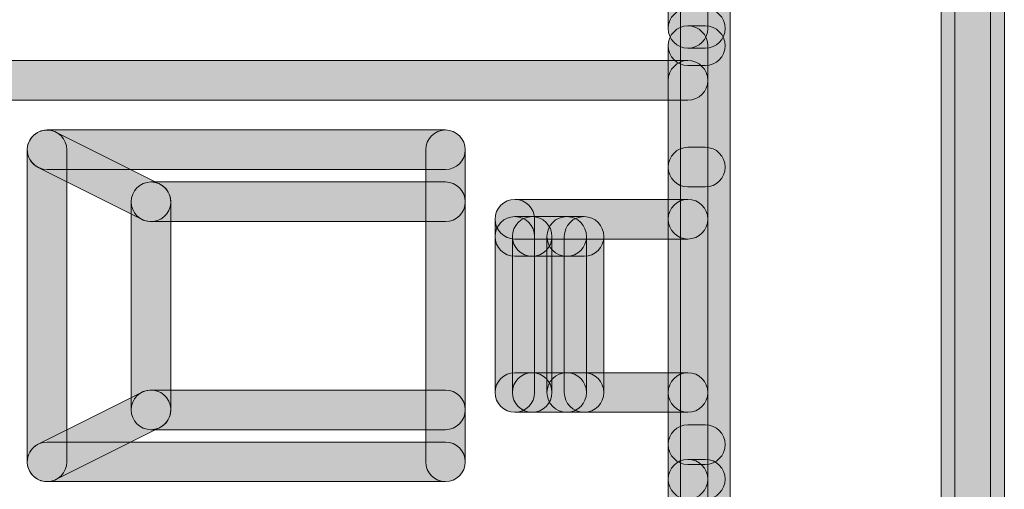
# Model space of a CAD drawing. Units: inches. Extents: x 1.8 to 7.82, y -5.38 to -1.4.
# Drawn here: x 2.68 to 2.84, y -3 to -2.92 of the extents above; entities that cross this region are included whole.
import ezdxf

# ---------------------------------------------------------------- set-up
doc = ezdxf.new("R2010")
doc.units = ezdxf.units.IN
doc.header["$MEASUREMENT"] = 0
doc.layers.add('Layer 1', color=7, linetype='Continuous')

# ---------------------------------------------------------------- blocks, each defined once
blk = doc.blocks.new('block 1414')
at = {"layer": 'Layer 1', "true_color": 0xffffff}
h = blk.add_hatch(color=7, dxfattribs=at)
h.dxf.hatch_style = 2
edge = h.paths.add_edge_path()
edge.add_spline(control_points=[(2.79612, -4.60584), (2.79612, -4.60584), (2.79612, -2.39937), (2.79612, -2.39937), (2.79612, -2.39707), (2.79426, -2.39521), (2.79196, -2.39521), (2.78966, -2.39521), (2.78779, -2.39707), (2.78779, -2.39937), (2.78779, -2.39937), (2.78779, -4.60584), (2.78779, -4.60584), (2.78779, -4.60814), (2.78966, -4.61001), (2.79196, -4.61001), (2.79426, -4.61001), (2.79612, -4.60814), (2.79612, -4.60584)], knot_values=[0, 0, 0, 0, 0.013889, 0.013889, 0.013889, 0.027778, 0.027778, 0.027778, 0.041667, 0.041667, 0.041667, 0.055556, 0.055556, 0.055556, 0.069444, 0.069444, 0.069444, 0.083333, 0.083333, 0.083333, 0.083333], degree=3, periodic=0)
edge.add_line((2.79612, -4.60584), (2.79612, -4.60584))
h = blk.add_hatch(color=7, dxfattribs=at)
h.dxf.hatch_style = 2
edge = h.paths.add_edge_path()
edge.add_spline(control_points=[(2.84002, -4.60914), (2.84002, -4.60914), (2.84002, -2.39881), (2.84002, -2.39881), (2.84002, -2.39651), (2.83815, -2.39464), (2.83585, -2.39464), (2.83355, -2.39464), (2.83168, -2.39651), (2.83168, -2.39881), (2.83168, -2.39881), (2.83168, -4.60914), (2.83168, -4.60914), (2.83168, -4.61144), (2.83355, -4.6133), (2.83585, -4.6133), (2.83815, -4.6133), (2.84002, -4.61144), (2.84002, -4.60914)], knot_values=[0, 0, 0, 0, 0.013889, 0.013889, 0.013889, 0.027778, 0.027778, 0.027778, 0.041667, 0.041667, 0.041667, 0.055556, 0.055556, 0.055556, 0.069444, 0.069444, 0.069444, 0.083333, 0.083333, 0.083333, 0.083333], degree=3, periodic=0)
edge.add_line((2.84002, -4.60914), (2.84002, -4.60914))
h = blk.add_hatch(color=7, dxfattribs=at)
h.dxf.hatch_style = 2
edge = h.paths.add_edge_path()
edge.add_spline(control_points=[(2.834, -2.39881), (2.834, -2.39881), (2.834, -4.60914), (2.834, -4.60914), (2.834, -4.61144), (2.83587, -4.6133), (2.83817, -4.6133), (2.84047, -4.6133), (2.84234, -4.61144), (2.84234, -4.60914), (2.84234, -4.60914), (2.84234, -2.39881), (2.84234, -2.39881), (2.84234, -2.39651), (2.84047, -2.39464), (2.83817, -2.39464), (2.83587, -2.39464), (2.834, -2.39651), (2.834, -2.39881)], knot_values=[0, 0, 0, 0, 0.013889, 0.013889, 0.013889, 0.027778, 0.027778, 0.027778, 0.041667, 0.041667, 0.041667, 0.055556, 0.055556, 0.055556, 0.069444, 0.069444, 0.069444, 0.083333, 0.083333, 0.083333, 0.083333], degree=3, periodic=0)
edge.add_line((2.834, -2.39881), (2.834, -2.39881))
h = blk.add_hatch(color=7, dxfattribs=at)
h.dxf.hatch_style = 2
edge = h.paths.add_edge_path()
edge.add_spline(control_points=[(2.79238, -2.92181), (2.79238, -2.92181), (2.79238, -2.84884), (2.79238, -2.84884), (2.79238, -2.847), (2.79088, -2.84551), (2.78904, -2.84551), (2.7872, -2.84551), (2.78571, -2.847), (2.78571, -2.84884), (2.78571, -2.84884), (2.78571, -2.92181), (2.78571, -2.92181), (2.78571, -2.92365), (2.7872, -2.92514), (2.78904, -2.92514), (2.79088, -2.92514), (2.79238, -2.92365), (2.79238, -2.92181)], knot_values=[0, 0, 0, 0, 0.013889, 0.013889, 0.013889, 0.027778, 0.027778, 0.027778, 0.041667, 0.041667, 0.041667, 0.055556, 0.055556, 0.055556, 0.069444, 0.069444, 0.069444, 0.083333, 0.083333, 0.083333, 0.083333], degree=3, periodic=0)
edge.add_line((2.79238, -2.92181), (2.79238, -2.92181))
h = blk.add_hatch(color=7, dxfattribs=at)
h.dxf.hatch_style = 2
edge = h.paths.add_edge_path()
edge.add_spline(control_points=[(2.78904, -2.92514), (2.78904, -2.92514), (2.79196, -2.92514), (2.79196, -2.92514), (2.7938, -2.92514), (2.79529, -2.92365), (2.79529, -2.92181), (2.79529, -2.91997), (2.7938, -2.91847), (2.79196, -2.91847), (2.79196, -2.91847), (2.78904, -2.91847), (2.78904, -2.91847), (2.7872, -2.91847), (2.78571, -2.91997), (2.78571, -2.92181), (2.78571, -2.92365), (2.7872, -2.92514), (2.78904, -2.92514)], knot_values=[0, 0, 0, 0, 0.013889, 0.013889, 0.013889, 0.027778, 0.027778, 0.027778, 0.041667, 0.041667, 0.041667, 0.055556, 0.055556, 0.055556, 0.069444, 0.069444, 0.069444, 0.083333, 0.083333, 0.083333, 0.083333], degree=3, periodic=0)
edge.add_line((2.78904, -2.92514), (2.78904, -2.92514))
h = blk.add_hatch(color=7, dxfattribs=at)
h.dxf.hatch_style = 2
edge = h.paths.add_edge_path()
edge.add_spline(control_points=[(2.79238, -2.99769), (2.79238, -2.99769), (2.79238, -2.92472), (2.79238, -2.92472), (2.79238, -2.92288), (2.79088, -2.92139), (2.78904, -2.92139), (2.7872, -2.92139), (2.78571, -2.92288), (2.78571, -2.92472), (2.78571, -2.92472), (2.78571, -2.99769), (2.78571, -2.99769), (2.78571, -2.99954), (2.7872, -3.00103), (2.78904, -3.00103), (2.79088, -3.00103), (2.79238, -2.99954), (2.79238, -2.99769)], knot_values=[0, 0, 0, 0, 0.013889, 0.013889, 0.013889, 0.027778, 0.027778, 0.027778, 0.041667, 0.041667, 0.041667, 0.055556, 0.055556, 0.055556, 0.069444, 0.069444, 0.069444, 0.083333, 0.083333, 0.083333, 0.083333], degree=3, periodic=0)
edge.add_line((2.79238, -2.99769), (2.79238, -2.99769))
h = blk.add_hatch(color=7, dxfattribs=at)
h.dxf.hatch_style = 2
edge = h.paths.add_edge_path()
edge.add_spline(control_points=[(2.78904, -2.92806), (2.78904, -2.92806), (2.79196, -2.92806), (2.79196, -2.92806), (2.7938, -2.92806), (2.79529, -2.92656), (2.79529, -2.92472), (2.79529, -2.92288), (2.7938, -2.92139), (2.79196, -2.92139), (2.79196, -2.92139), (2.78904, -2.92139), (2.78904, -2.92139), (2.7872, -2.92139), (2.78571, -2.92288), (2.78571, -2.92472), (2.78571, -2.92656), (2.7872, -2.92806), (2.78904, -2.92806)], knot_values=[0, 0, 0, 0, 0.013889, 0.013889, 0.013889, 0.027778, 0.027778, 0.027778, 0.041667, 0.041667, 0.041667, 0.055556, 0.055556, 0.055556, 0.069444, 0.069444, 0.069444, 0.083333, 0.083333, 0.083333, 0.083333], degree=3, periodic=0)
edge.add_line((2.78904, -2.92806), (2.78904, -2.92806))
h = blk.add_hatch(color=7, dxfattribs=at)
h.dxf.hatch_style = 2
edge = h.paths.add_edge_path()
edge.add_spline(control_points=[(2.67231, -2.9339), (2.67231, -2.9339), (2.78904, -2.9339), (2.78904, -2.9339), (2.79088, -2.9339), (2.79238, -2.9324), (2.79238, -2.93056), (2.79238, -2.92872), (2.79088, -2.92723), (2.78904, -2.92723), (2.78904, -2.92723), (2.67231, -2.92723), (2.67231, -2.92723), (2.67047, -2.92723), (2.66898, -2.92872), (2.66898, -2.93056), (2.66898, -2.9324), (2.67047, -2.9339), (2.67231, -2.9339)], knot_values=[0, 0, 0, 0, 0.013889, 0.013889, 0.013889, 0.027778, 0.027778, 0.027778, 0.041667, 0.041667, 0.041667, 0.055556, 0.055556, 0.055556, 0.069444, 0.069444, 0.069444, 0.083333, 0.083333, 0.083333, 0.083333], degree=3, periodic=0)
edge.add_line((2.67231, -2.9339), (2.67231, -2.9339))
h = blk.add_hatch(color=7, dxfattribs=at)
h.dxf.hatch_style = 2
edge = h.paths.add_edge_path()
edge.add_spline(control_points=[(2.79238, -2.95393), (2.79238, -2.95393), (2.79238, -2.93056), (2.79238, -2.93056), (2.79238, -2.92872), (2.79088, -2.92723), (2.78904, -2.92723), (2.7872, -2.92723), (2.78571, -2.92872), (2.78571, -2.93056), (2.78571, -2.93056), (2.78571, -2.95393), (2.78571, -2.95393), (2.78571, -2.95577), (2.7872, -2.95726), (2.78904, -2.95726), (2.79088, -2.95726), (2.79238, -2.95577), (2.79238, -2.95393)], knot_values=[0, 0, 0, 0, 0.013889, 0.013889, 0.013889, 0.027778, 0.027778, 0.027778, 0.041667, 0.041667, 0.041667, 0.055556, 0.055556, 0.055556, 0.069444, 0.069444, 0.069444, 0.083333, 0.083333, 0.083333, 0.083333], degree=3, periodic=0)
edge.add_line((2.79238, -2.95393), (2.79238, -2.95393))
h = blk.add_hatch(color=7, dxfattribs=at)
h.dxf.hatch_style = 2
edge = h.paths.add_edge_path()
edge.add_spline(control_points=[(2.67957, -2.94522), (2.67957, -2.94522), (2.69708, -2.95398), (2.69708, -2.95398), (2.69872, -2.9548), (2.70073, -2.95413), (2.70155, -2.95249), (2.70237, -2.95084), (2.7017, -2.94884), (2.70006, -2.94801), (2.70006, -2.94801), (2.68255, -2.93926), (2.68255, -2.93926), (2.6809, -2.93844), (2.6789, -2.9391), (2.67808, -2.94075), (2.67725, -2.9424), (2.67792, -2.9444), (2.67957, -2.94522)], knot_values=[0, 0, 0, 0, 0.013889, 0.013889, 0.013889, 0.027778, 0.027778, 0.027778, 0.041667, 0.041667, 0.041667, 0.055556, 0.055556, 0.055556, 0.069444, 0.069444, 0.069444, 0.083333, 0.083333, 0.083333, 0.083333], degree=3, periodic=0)
edge.add_line((2.67957, -2.94522), (2.67957, -2.94522))
h = blk.add_hatch(color=7, dxfattribs=at)
h.dxf.hatch_style = 2
edge = h.paths.add_edge_path()
edge.add_spline(control_points=[(2.68106, -2.94557), (2.68106, -2.94557), (2.74818, -2.94557), (2.74818, -2.94557), (2.75002, -2.94557), (2.75152, -2.94408), (2.75152, -2.94224), (2.75152, -2.9404), (2.75002, -2.93891), (2.74818, -2.93891), (2.74818, -2.93891), (2.68106, -2.93891), (2.68106, -2.93891), (2.67922, -2.93891), (2.67772, -2.9404), (2.67772, -2.94224), (2.67772, -2.94408), (2.67922, -2.94557), (2.68106, -2.94557)], knot_values=[0, 0, 0, 0, 0.013889, 0.013889, 0.013889, 0.027778, 0.027778, 0.027778, 0.041667, 0.041667, 0.041667, 0.055556, 0.055556, 0.055556, 0.069444, 0.069444, 0.069444, 0.083333, 0.083333, 0.083333, 0.083333], degree=3, periodic=0)
edge.add_line((2.68106, -2.94557), (2.68106, -2.94557))
h = blk.add_hatch(color=7, dxfattribs=at)
h.dxf.hatch_style = 2
edge = h.paths.add_edge_path()
edge.add_spline(control_points=[(2.68439, -2.99477), (2.68439, -2.99477), (2.68439, -2.94224), (2.68439, -2.94224), (2.68439, -2.9404), (2.6829, -2.93891), (2.68106, -2.93891), (2.67922, -2.93891), (2.67772, -2.9404), (2.67772, -2.94224), (2.67772, -2.94224), (2.67772, -2.99477), (2.67772, -2.99477), (2.67772, -2.99661), (2.67922, -2.9981), (2.68106, -2.9981), (2.6829, -2.9981), (2.68439, -2.99661), (2.68439, -2.99477)], knot_values=[0, 0, 0, 0, 0.013889, 0.013889, 0.013889, 0.027778, 0.027778, 0.027778, 0.041667, 0.041667, 0.041667, 0.055556, 0.055556, 0.055556, 0.069444, 0.069444, 0.069444, 0.083333, 0.083333, 0.083333, 0.083333], degree=3, periodic=0)
edge.add_line((2.68439, -2.99477), (2.68439, -2.99477))
h = blk.add_hatch(color=7, dxfattribs=at)
h.dxf.hatch_style = 2
edge = h.paths.add_edge_path()
edge.add_spline(control_points=[(2.74485, -2.94224), (2.74485, -2.94224), (2.74485, -2.99477), (2.74485, -2.99477), (2.74485, -2.99661), (2.74634, -2.9981), (2.74818, -2.9981), (2.75002, -2.9981), (2.75152, -2.99661), (2.75152, -2.99477), (2.75152, -2.99477), (2.75152, -2.94224), (2.75152, -2.94224), (2.75152, -2.9404), (2.75002, -2.93891), (2.74818, -2.93891), (2.74634, -2.93891), (2.74485, -2.9404), (2.74485, -2.94224)], knot_values=[0, 0, 0, 0, 0.013889, 0.013889, 0.013889, 0.027778, 0.027778, 0.027778, 0.041667, 0.041667, 0.041667, 0.055556, 0.055556, 0.055556, 0.069444, 0.069444, 0.069444, 0.083333, 0.083333, 0.083333, 0.083333], degree=3, periodic=0)
edge.add_line((2.74485, -2.94224), (2.74485, -2.94224))
h = blk.add_hatch(color=7, dxfattribs=at)
h.dxf.hatch_style = 2
edge = h.paths.add_edge_path()
edge.add_spline(control_points=[(2.78904, -2.94849), (2.78904, -2.94849), (2.79196, -2.94849), (2.79196, -2.94849), (2.7938, -2.94849), (2.79529, -2.947), (2.79529, -2.94516), (2.79529, -2.94332), (2.7938, -2.94182), (2.79196, -2.94182), (2.79196, -2.94182), (2.78904, -2.94182), (2.78904, -2.94182), (2.7872, -2.94182), (2.78571, -2.94332), (2.78571, -2.94516), (2.78571, -2.947), (2.7872, -2.94849), (2.78904, -2.94849)], knot_values=[0, 0, 0, 0, 0.013889, 0.013889, 0.013889, 0.027778, 0.027778, 0.027778, 0.041667, 0.041667, 0.041667, 0.055556, 0.055556, 0.055556, 0.069444, 0.069444, 0.069444, 0.083333, 0.083333, 0.083333, 0.083333], degree=3, periodic=0)
edge.add_line((2.78904, -2.94849), (2.78904, -2.94849))
h = blk.add_hatch(color=7, dxfattribs=at)
h.dxf.hatch_style = 2
edge = h.paths.add_edge_path()
edge.add_spline(control_points=[(2.69857, -2.95433), (2.69857, -2.95433), (2.74818, -2.95433), (2.74818, -2.95433), (2.75002, -2.95433), (2.75152, -2.95284), (2.75152, -2.951), (2.75152, -2.94915), (2.75002, -2.94766), (2.74818, -2.94766), (2.74818, -2.94766), (2.69857, -2.94766), (2.69857, -2.94766), (2.69673, -2.94766), (2.69523, -2.94915), (2.69523, -2.951), (2.69523, -2.95284), (2.69673, -2.95433), (2.69857, -2.95433)], knot_values=[0, 0, 0, 0, 0.013889, 0.013889, 0.013889, 0.027778, 0.027778, 0.027778, 0.041667, 0.041667, 0.041667, 0.055556, 0.055556, 0.055556, 0.069444, 0.069444, 0.069444, 0.083333, 0.083333, 0.083333, 0.083333], degree=3, periodic=0)
edge.add_line((2.69857, -2.95433), (2.69857, -2.95433))
h = blk.add_hatch(color=7, dxfattribs=at)
h.dxf.hatch_style = 2
edge = h.paths.add_edge_path()
edge.add_spline(control_points=[(2.7019, -2.98602), (2.7019, -2.98602), (2.7019, -2.951), (2.7019, -2.951), (2.7019, -2.94915), (2.70041, -2.94766), (2.69857, -2.94766), (2.69673, -2.94766), (2.69523, -2.94915), (2.69523, -2.951), (2.69523, -2.951), (2.69523, -2.98602), (2.69523, -2.98602), (2.69523, -2.98786), (2.69673, -2.98935), (2.69857, -2.98935), (2.70041, -2.98935), (2.7019, -2.98786), (2.7019, -2.98602)], knot_values=[0, 0, 0, 0, 0.013889, 0.013889, 0.013889, 0.027778, 0.027778, 0.027778, 0.041667, 0.041667, 0.041667, 0.055556, 0.055556, 0.055556, 0.069444, 0.069444, 0.069444, 0.083333, 0.083333, 0.083333, 0.083333], degree=3, periodic=0)
edge.add_line((2.7019, -2.98602), (2.7019, -2.98602))
h = blk.add_hatch(color=7, dxfattribs=at)
h.dxf.hatch_style = 2
edge = h.paths.add_edge_path()
edge.add_spline(control_points=[(2.78904, -2.95059), (2.78904, -2.95059), (2.75987, -2.95059), (2.75987, -2.95059), (2.75803, -2.95059), (2.75653, -2.95208), (2.75653, -2.95393), (2.75653, -2.95577), (2.75803, -2.95726), (2.75987, -2.95726), (2.75987, -2.95726), (2.78904, -2.95726), (2.78904, -2.95726), (2.79088, -2.95726), (2.79238, -2.95577), (2.79238, -2.95393), (2.79238, -2.95208), (2.79088, -2.95059), (2.78904, -2.95059)], knot_values=[0, 0, 0, 0, 0.013889, 0.013889, 0.013889, 0.027778, 0.027778, 0.027778, 0.041667, 0.041667, 0.041667, 0.055556, 0.055556, 0.055556, 0.069444, 0.069444, 0.069444, 0.083333, 0.083333, 0.083333, 0.083333], degree=3, periodic=0)
edge.add_line((2.78904, -2.95059), (2.78904, -2.95059))
h = blk.add_hatch(color=7, dxfattribs=at)
h.dxf.hatch_style = 2
edge = h.paths.add_edge_path()
edge.add_spline(control_points=[(2.7632, -2.9831), (2.7632, -2.9831), (2.7632, -2.95393), (2.7632, -2.95393), (2.7632, -2.95208), (2.76171, -2.95059), (2.75987, -2.95059), (2.75803, -2.95059), (2.75653, -2.95208), (2.75653, -2.95393), (2.75653, -2.95393), (2.75653, -2.9831), (2.75653, -2.9831), (2.75653, -2.98494), (2.75803, -2.98643), (2.75987, -2.98643), (2.76171, -2.98643), (2.7632, -2.98494), (2.7632, -2.9831)], knot_values=[0, 0, 0, 0, 0.013889, 0.013889, 0.013889, 0.027778, 0.027778, 0.027778, 0.041667, 0.041667, 0.041667, 0.055556, 0.055556, 0.055556, 0.069444, 0.069444, 0.069444, 0.083333, 0.083333, 0.083333, 0.083333], degree=3, periodic=0)
edge.add_line((2.7632, -2.9831), (2.7632, -2.9831))
h = blk.add_hatch(color=7, dxfattribs=at)
h.dxf.hatch_style = 2
edge = h.paths.add_edge_path()
edge.add_spline(control_points=[(2.79238, -2.9831), (2.79238, -2.9831), (2.79238, -2.95393), (2.79238, -2.95393), (2.79238, -2.95208), (2.79088, -2.95059), (2.78904, -2.95059), (2.7872, -2.95059), (2.78571, -2.95208), (2.78571, -2.95393), (2.78571, -2.95393), (2.78571, -2.9831), (2.78571, -2.9831), (2.78571, -2.98494), (2.7872, -2.98643), (2.78904, -2.98643), (2.79088, -2.98643), (2.79238, -2.98494), (2.79238, -2.9831)], knot_values=[0, 0, 0, 0, 0.013889, 0.013889, 0.013889, 0.027778, 0.027778, 0.027778, 0.041667, 0.041667, 0.041667, 0.055556, 0.055556, 0.055556, 0.069444, 0.069444, 0.069444, 0.083333, 0.083333, 0.083333, 0.083333], degree=3, periodic=0)
edge.add_line((2.79238, -2.9831), (2.79238, -2.9831))
h = blk.add_hatch(color=7, dxfattribs=at)
h.dxf.hatch_style = 2
edge = h.paths.add_edge_path()
edge.add_spline(control_points=[(2.7632, -2.9831), (2.7632, -2.9831), (2.7632, -2.95683), (2.7632, -2.95683), (2.7632, -2.95499), (2.76171, -2.95349), (2.75987, -2.95349), (2.75803, -2.95349), (2.75653, -2.95499), (2.75653, -2.95683), (2.75653, -2.95683), (2.75653, -2.9831), (2.75653, -2.9831), (2.75653, -2.98494), (2.75803, -2.98643), (2.75987, -2.98643), (2.76171, -2.98643), (2.7632, -2.98494), (2.7632, -2.9831)], knot_values=[0, 0, 0, 0, 0.013889, 0.013889, 0.013889, 0.027778, 0.027778, 0.027778, 0.041667, 0.041667, 0.041667, 0.055556, 0.055556, 0.055556, 0.069444, 0.069444, 0.069444, 0.083333, 0.083333, 0.083333, 0.083333], degree=3, periodic=0)
edge.add_line((2.7632, -2.9831), (2.7632, -2.9831))
h = blk.add_hatch(color=7, dxfattribs=at)
h.dxf.hatch_style = 2
edge = h.paths.add_edge_path()
edge.add_spline(control_points=[(2.76279, -2.95349), (2.76279, -2.95349), (2.75987, -2.95349), (2.75987, -2.95349), (2.75803, -2.95349), (2.75653, -2.95499), (2.75653, -2.95683), (2.75653, -2.95867), (2.75803, -2.96016), (2.75987, -2.96016), (2.75987, -2.96016), (2.76279, -2.96016), (2.76279, -2.96016), (2.76463, -2.96016), (2.76612, -2.95867), (2.76612, -2.95683), (2.76612, -2.95499), (2.76463, -2.95349), (2.76279, -2.95349)], knot_values=[0, 0, 0, 0, 0.013889, 0.013889, 0.013889, 0.027778, 0.027778, 0.027778, 0.041667, 0.041667, 0.041667, 0.055556, 0.055556, 0.055556, 0.069444, 0.069444, 0.069444, 0.083333, 0.083333, 0.083333, 0.083333], degree=3, periodic=0)
edge.add_line((2.76279, -2.95349), (2.76279, -2.95349))
h = blk.add_hatch(color=7, dxfattribs=at)
h.dxf.hatch_style = 2
edge = h.paths.add_edge_path()
edge.add_spline(control_points=[(2.76612, -2.9831), (2.76612, -2.9831), (2.76612, -2.95683), (2.76612, -2.95683), (2.76612, -2.95499), (2.76463, -2.95349), (2.76279, -2.95349), (2.76095, -2.95349), (2.75946, -2.95499), (2.75946, -2.95683), (2.75946, -2.95683), (2.75946, -2.9831), (2.75946, -2.9831), (2.75946, -2.98494), (2.76095, -2.98643), (2.76279, -2.98643), (2.76463, -2.98643), (2.76612, -2.98494), (2.76612, -2.9831)], knot_values=[0, 0, 0, 0, 0.013889, 0.013889, 0.013889, 0.027778, 0.027778, 0.027778, 0.041667, 0.041667, 0.041667, 0.055556, 0.055556, 0.055556, 0.069444, 0.069444, 0.069444, 0.083333, 0.083333, 0.083333, 0.083333], degree=3, periodic=0)
edge.add_line((2.76612, -2.9831), (2.76612, -2.9831))
h = blk.add_hatch(color=7, dxfattribs=at)
h.dxf.hatch_style = 2
edge = h.paths.add_edge_path()
edge.add_spline(control_points=[(2.76861, -2.95349), (2.76861, -2.95349), (2.76279, -2.95349), (2.76279, -2.95349), (2.76095, -2.95349), (2.75946, -2.95499), (2.75946, -2.95683), (2.75946, -2.95867), (2.76095, -2.96016), (2.76279, -2.96016), (2.76279, -2.96016), (2.76861, -2.96016), (2.76861, -2.96016), (2.77045, -2.96016), (2.77194, -2.95867), (2.77194, -2.95683), (2.77194, -2.95499), (2.77045, -2.95349), (2.76861, -2.95349)], knot_values=[0, 0, 0, 0, 0.013889, 0.013889, 0.013889, 0.027778, 0.027778, 0.027778, 0.041667, 0.041667, 0.041667, 0.055556, 0.055556, 0.055556, 0.069444, 0.069444, 0.069444, 0.083333, 0.083333, 0.083333, 0.083333], degree=3, periodic=0)
edge.add_line((2.76861, -2.95349), (2.76861, -2.95349))
h = blk.add_hatch(color=7, dxfattribs=at)
h.dxf.hatch_style = 2
edge = h.paths.add_edge_path()
edge.add_spline(control_points=[(2.77194, -2.9831), (2.77194, -2.9831), (2.77194, -2.95683), (2.77194, -2.95683), (2.77194, -2.95499), (2.77045, -2.95349), (2.76861, -2.95349), (2.76677, -2.95349), (2.76528, -2.95499), (2.76528, -2.95683), (2.76528, -2.95683), (2.76528, -2.9831), (2.76528, -2.9831), (2.76528, -2.98494), (2.76677, -2.98643), (2.76861, -2.98643), (2.77045, -2.98643), (2.77194, -2.98494), (2.77194, -2.9831)], knot_values=[0, 0, 0, 0, 0.013889, 0.013889, 0.013889, 0.027778, 0.027778, 0.027778, 0.041667, 0.041667, 0.041667, 0.055556, 0.055556, 0.055556, 0.069444, 0.069444, 0.069444, 0.083333, 0.083333, 0.083333, 0.083333], degree=3, periodic=0)
edge.add_line((2.77194, -2.9831), (2.77194, -2.9831))
h = blk.add_hatch(color=7, dxfattribs=at)
h.dxf.hatch_style = 2
edge = h.paths.add_edge_path()
edge.add_spline(control_points=[(2.77153, -2.95349), (2.77153, -2.95349), (2.76861, -2.95349), (2.76861, -2.95349), (2.76677, -2.95349), (2.76528, -2.95499), (2.76528, -2.95683), (2.76528, -2.95867), (2.76677, -2.96016), (2.76861, -2.96016), (2.76861, -2.96016), (2.77153, -2.96016), (2.77153, -2.96016), (2.77337, -2.96016), (2.77487, -2.95867), (2.77487, -2.95683), (2.77487, -2.95499), (2.77337, -2.95349), (2.77153, -2.95349)], knot_values=[0, 0, 0, 0, 0.013889, 0.013889, 0.013889, 0.027778, 0.027778, 0.027778, 0.041667, 0.041667, 0.041667, 0.055556, 0.055556, 0.055556, 0.069444, 0.069444, 0.069444, 0.083333, 0.083333, 0.083333, 0.083333], degree=3, periodic=0)
edge.add_line((2.77153, -2.95349), (2.77153, -2.95349))
h = blk.add_hatch(color=7, dxfattribs=at)
h.dxf.hatch_style = 2
edge = h.paths.add_edge_path()
edge.add_spline(control_points=[(2.77487, -2.9831), (2.77487, -2.9831), (2.77487, -2.95683), (2.77487, -2.95683), (2.77487, -2.95499), (2.77337, -2.95349), (2.77153, -2.95349), (2.76969, -2.95349), (2.7682, -2.95499), (2.7682, -2.95683), (2.7682, -2.95683), (2.7682, -2.9831), (2.7682, -2.9831), (2.7682, -2.98494), (2.76969, -2.98643), (2.77153, -2.98643), (2.77337, -2.98643), (2.77487, -2.98494), (2.77487, -2.9831)], knot_values=[0, 0, 0, 0, 0.013889, 0.013889, 0.013889, 0.027778, 0.027778, 0.027778, 0.041667, 0.041667, 0.041667, 0.055556, 0.055556, 0.055556, 0.069444, 0.069444, 0.069444, 0.083333, 0.083333, 0.083333, 0.083333], degree=3, periodic=0)
edge.add_line((2.77487, -2.9831), (2.77487, -2.9831))
h = blk.add_hatch(color=7, dxfattribs=at)
h.dxf.hatch_style = 2
edge = h.paths.add_edge_path()
edge.add_spline(control_points=[(2.78904, -2.97977), (2.78904, -2.97977), (2.75987, -2.97977), (2.75987, -2.97977), (2.75803, -2.97977), (2.75653, -2.98126), (2.75653, -2.9831), (2.75653, -2.98494), (2.75803, -2.98643), (2.75987, -2.98643), (2.75987, -2.98643), (2.78904, -2.98643), (2.78904, -2.98643), (2.79088, -2.98643), (2.79238, -2.98494), (2.79238, -2.9831), (2.79238, -2.98126), (2.79088, -2.97977), (2.78904, -2.97977)], knot_values=[0, 0, 0, 0, 0.013889, 0.013889, 0.013889, 0.027778, 0.027778, 0.027778, 0.041667, 0.041667, 0.041667, 0.055556, 0.055556, 0.055556, 0.069444, 0.069444, 0.069444, 0.083333, 0.083333, 0.083333, 0.083333], degree=3, periodic=0)
edge.add_line((2.78904, -2.97977), (2.78904, -2.97977))
h = blk.add_hatch(color=7, dxfattribs=at)
h.dxf.hatch_style = 2
edge = h.paths.add_edge_path()
edge.add_spline(control_points=[(2.76279, -2.97977), (2.76279, -2.97977), (2.75987, -2.97977), (2.75987, -2.97977), (2.75803, -2.97977), (2.75653, -2.98126), (2.75653, -2.9831), (2.75653, -2.98494), (2.75803, -2.98643), (2.75987, -2.98643), (2.75987, -2.98643), (2.76279, -2.98643), (2.76279, -2.98643), (2.76463, -2.98643), (2.76612, -2.98494), (2.76612, -2.9831), (2.76612, -2.98126), (2.76463, -2.97977), (2.76279, -2.97977)], knot_values=[0, 0, 0, 0, 0.013889, 0.013889, 0.013889, 0.027778, 0.027778, 0.027778, 0.041667, 0.041667, 0.041667, 0.055556, 0.055556, 0.055556, 0.069444, 0.069444, 0.069444, 0.083333, 0.083333, 0.083333, 0.083333], degree=3, periodic=0)
edge.add_line((2.76279, -2.97977), (2.76279, -2.97977))
h = blk.add_hatch(color=7, dxfattribs=at)
h.dxf.hatch_style = 2
edge = h.paths.add_edge_path()
edge.add_spline(control_points=[(2.76861, -2.97977), (2.76861, -2.97977), (2.76279, -2.97977), (2.76279, -2.97977), (2.76095, -2.97977), (2.75946, -2.98126), (2.75946, -2.9831), (2.75946, -2.98494), (2.76095, -2.98643), (2.76279, -2.98643), (2.76279, -2.98643), (2.76861, -2.98643), (2.76861, -2.98643), (2.77045, -2.98643), (2.77194, -2.98494), (2.77194, -2.9831), (2.77194, -2.98126), (2.77045, -2.97977), (2.76861, -2.97977)], knot_values=[0, 0, 0, 0, 0.013889, 0.013889, 0.013889, 0.027778, 0.027778, 0.027778, 0.041667, 0.041667, 0.041667, 0.055556, 0.055556, 0.055556, 0.069444, 0.069444, 0.069444, 0.083333, 0.083333, 0.083333, 0.083333], degree=3, periodic=0)
edge.add_line((2.76861, -2.97977), (2.76861, -2.97977))
h = blk.add_hatch(color=7, dxfattribs=at)
h.dxf.hatch_style = 2
edge = h.paths.add_edge_path()
edge.add_spline(control_points=[(2.77153, -2.97977), (2.77153, -2.97977), (2.76861, -2.97977), (2.76861, -2.97977), (2.76677, -2.97977), (2.76528, -2.98126), (2.76528, -2.9831), (2.76528, -2.98494), (2.76677, -2.98643), (2.76861, -2.98643), (2.76861, -2.98643), (2.77153, -2.98643), (2.77153, -2.98643), (2.77337, -2.98643), (2.77487, -2.98494), (2.77487, -2.9831), (2.77487, -2.98126), (2.77337, -2.97977), (2.77153, -2.97977)], knot_values=[0, 0, 0, 0, 0.013889, 0.013889, 0.013889, 0.027778, 0.027778, 0.027778, 0.041667, 0.041667, 0.041667, 0.055556, 0.055556, 0.055556, 0.069444, 0.069444, 0.069444, 0.083333, 0.083333, 0.083333, 0.083333], degree=3, periodic=0)
edge.add_line((2.77153, -2.97977), (2.77153, -2.97977))
h = blk.add_hatch(color=7, dxfattribs=at)
h.dxf.hatch_style = 2
edge = h.paths.add_edge_path()
edge.add_spline(control_points=[(2.79238, -3.01812), (2.79238, -3.01812), (2.79238, -2.9831), (2.79238, -2.9831), (2.79238, -2.98126), (2.79088, -2.97977), (2.78904, -2.97977), (2.7872, -2.97977), (2.78571, -2.98126), (2.78571, -2.9831), (2.78571, -2.9831), (2.78571, -3.01812), (2.78571, -3.01812), (2.78571, -3.01996), (2.7872, -3.02145), (2.78904, -3.02145), (2.79088, -3.02145), (2.79238, -3.01996), (2.79238, -3.01812)], knot_values=[0, 0, 0, 0, 0.013889, 0.013889, 0.013889, 0.027778, 0.027778, 0.027778, 0.041667, 0.041667, 0.041667, 0.055556, 0.055556, 0.055556, 0.069444, 0.069444, 0.069444, 0.083333, 0.083333, 0.083333, 0.083333], degree=3, periodic=0)
edge.add_line((2.79238, -3.01812), (2.79238, -3.01812))
h = blk.add_hatch(color=7, dxfattribs=at)
h.dxf.hatch_style = 2
edge = h.paths.add_edge_path()
edge.add_spline(control_points=[(2.69708, -2.98303), (2.69708, -2.98303), (2.67957, -2.99179), (2.67957, -2.99179), (2.67792, -2.99261), (2.67725, -2.99462), (2.67808, -2.99626), (2.6789, -2.99791), (2.6809, -2.99858), (2.68255, -2.99775), (2.68255, -2.99775), (2.70006, -2.989), (2.70006, -2.989), (2.7017, -2.98817), (2.70237, -2.98617), (2.70155, -2.98453), (2.70073, -2.98288), (2.69872, -2.98221), (2.69708, -2.98303)], knot_values=[0, 0, 0, 0, 0.013889, 0.013889, 0.013889, 0.027778, 0.027778, 0.027778, 0.041667, 0.041667, 0.041667, 0.055556, 0.055556, 0.055556, 0.069444, 0.069444, 0.069444, 0.083333, 0.083333, 0.083333, 0.083333], degree=3, periodic=0)
edge.add_line((2.69708, -2.98303), (2.69708, -2.98303))
h = blk.add_hatch(color=7, dxfattribs=at)
h.dxf.hatch_style = 2
edge = h.paths.add_edge_path()
edge.add_spline(control_points=[(2.74818, -2.98268), (2.74818, -2.98268), (2.69857, -2.98268), (2.69857, -2.98268), (2.69673, -2.98268), (2.69523, -2.98418), (2.69523, -2.98602), (2.69523, -2.98786), (2.69673, -2.98935), (2.69857, -2.98935), (2.69857, -2.98935), (2.74818, -2.98935), (2.74818, -2.98935), (2.75002, -2.98935), (2.75152, -2.98786), (2.75152, -2.98602), (2.75152, -2.98418), (2.75002, -2.98268), (2.74818, -2.98268)], knot_values=[0, 0, 0, 0, 0.013889, 0.013889, 0.013889, 0.027778, 0.027778, 0.027778, 0.041667, 0.041667, 0.041667, 0.055556, 0.055556, 0.055556, 0.069444, 0.069444, 0.069444, 0.083333, 0.083333, 0.083333, 0.083333], degree=3, periodic=0)
edge.add_line((2.74818, -2.98268), (2.74818, -2.98268))
h = blk.add_hatch(color=7, dxfattribs=at)
h.dxf.hatch_style = 2
edge = h.paths.add_edge_path()
edge.add_spline(control_points=[(2.78904, -2.9952), (2.78904, -2.9952), (2.79196, -2.9952), (2.79196, -2.9952), (2.7938, -2.9952), (2.79529, -2.99371), (2.79529, -2.99187), (2.79529, -2.99003), (2.7938, -2.98854), (2.79196, -2.98854), (2.79196, -2.98854), (2.78904, -2.98854), (2.78904, -2.98854), (2.7872, -2.98854), (2.78571, -2.99003), (2.78571, -2.99187), (2.78571, -2.99371), (2.7872, -2.9952), (2.78904, -2.9952)], knot_values=[0, 0, 0, 0, 0.013889, 0.013889, 0.013889, 0.027778, 0.027778, 0.027778, 0.041667, 0.041667, 0.041667, 0.055556, 0.055556, 0.055556, 0.069444, 0.069444, 0.069444, 0.083333, 0.083333, 0.083333, 0.083333], degree=3, periodic=0)
edge.add_line((2.78904, -2.9952), (2.78904, -2.9952))
h = blk.add_hatch(color=7, dxfattribs=at)
h.dxf.hatch_style = 2
edge = h.paths.add_edge_path()
edge.add_spline(control_points=[(2.74818, -2.99144), (2.74818, -2.99144), (2.68106, -2.99144), (2.68106, -2.99144), (2.67922, -2.99144), (2.67772, -2.99293), (2.67772, -2.99477), (2.67772, -2.99661), (2.67922, -2.9981), (2.68106, -2.9981), (2.68106, -2.9981), (2.74818, -2.9981), (2.74818, -2.9981), (2.75002, -2.9981), (2.75152, -2.99661), (2.75152, -2.99477), (2.75152, -2.99293), (2.75002, -2.99144), (2.74818, -2.99144)], knot_values=[0, 0, 0, 0, 0.013889, 0.013889, 0.013889, 0.027778, 0.027778, 0.027778, 0.041667, 0.041667, 0.041667, 0.055556, 0.055556, 0.055556, 0.069444, 0.069444, 0.069444, 0.083333, 0.083333, 0.083333, 0.083333], degree=3, periodic=0)
edge.add_line((2.74818, -2.99144), (2.74818, -2.99144))
h = blk.add_hatch(color=7, dxfattribs=at)
h.dxf.hatch_style = 2
edge = h.paths.add_edge_path()
edge.add_spline(control_points=[(2.79238, -3.00353), (2.79238, -3.00353), (2.79238, -2.99769), (2.79238, -2.99769), (2.79238, -2.99585), (2.79088, -2.99436), (2.78904, -2.99436), (2.7872, -2.99436), (2.78571, -2.99585), (2.78571, -2.99769), (2.78571, -2.99769), (2.78571, -3.00353), (2.78571, -3.00353), (2.78571, -3.00537), (2.7872, -3.00686), (2.78904, -3.00686), (2.79088, -3.00686), (2.79238, -3.00537), (2.79238, -3.00353)], knot_values=[0, 0, 0, 0, 0.013889, 0.013889, 0.013889, 0.027778, 0.027778, 0.027778, 0.041667, 0.041667, 0.041667, 0.055556, 0.055556, 0.055556, 0.069444, 0.069444, 0.069444, 0.083333, 0.083333, 0.083333, 0.083333], degree=3, periodic=0)
edge.add_line((2.79238, -3.00353), (2.79238, -3.00353))
h = blk.add_hatch(color=7, dxfattribs=at)
h.dxf.hatch_style = 2
edge = h.paths.add_edge_path()
edge.add_spline(control_points=[(2.78904, -3.00103), (2.78904, -3.00103), (2.79196, -3.00103), (2.79196, -3.00103), (2.7938, -3.00103), (2.79529, -2.99954), (2.79529, -2.99769), (2.79529, -2.99585), (2.7938, -2.99436), (2.79196, -2.99436), (2.79196, -2.99436), (2.78904, -2.99436), (2.78904, -2.99436), (2.7872, -2.99436), (2.78571, -2.99585), (2.78571, -2.99769), (2.78571, -2.99954), (2.7872, -3.00103), (2.78904, -3.00103)], knot_values=[0, 0, 0, 0, 0.013889, 0.013889, 0.013889, 0.027778, 0.027778, 0.027778, 0.041667, 0.041667, 0.041667, 0.055556, 0.055556, 0.055556, 0.069444, 0.069444, 0.069444, 0.083333, 0.083333, 0.083333, 0.083333], degree=3, periodic=0)
edge.add_line((2.78904, -3.00103), (2.78904, -3.00103))
at = {"layer": 'Layer 1', "lineweight": 0}
for points in [[(2.79612, -4.60584), (2.79612, -4.60584), (2.79612, -2.39937), (2.79612, -2.39937), (2.79612, -2.39707), (2.79426, -2.39521), (2.79196, -2.39521), (2.78966, -2.39521), (2.78779, -2.39707), (2.78779, -2.39937), (2.78779, -2.39937), (2.78779, -4.60584), (2.78779, -4.60584), (2.78779, -4.60814), (2.78966, -4.61001), (2.79196, -4.61001), (2.79426, -4.61001), (2.79612, -4.60814), (2.79612, -4.60584)], [(2.84002, -4.60914), (2.84002, -4.60914), (2.84002, -2.39881), (2.84002, -2.39881), (2.84002, -2.39651), (2.83815, -2.39464), (2.83585, -2.39464), (2.83355, -2.39464), (2.83168, -2.39651), (2.83168, -2.39881), (2.83168, -2.39881), (2.83168, -4.60914), (2.83168, -4.60914), (2.83168, -4.61144), (2.83355, -4.6133), (2.83585, -4.6133), (2.83815, -4.6133), (2.84002, -4.61144), (2.84002, -4.60914)], [(2.834, -2.39881), (2.834, -2.39881), (2.834, -4.60914), (2.834, -4.60914), (2.834, -4.61144), (2.83587, -4.6133), (2.83817, -4.6133), (2.84047, -4.6133), (2.84234, -4.61144), (2.84234, -4.60914), (2.84234, -4.60914), (2.84234, -2.39881), (2.84234, -2.39881), (2.84234, -2.39651), (2.84047, -2.39464), (2.83817, -2.39464), (2.83587, -2.39464), (2.834, -2.39651), (2.834, -2.39881)], [(2.79238, -2.92181), (2.79238, -2.92181), (2.79238, -2.84884), (2.79238, -2.84884), (2.79238, -2.847), (2.79088, -2.84551), (2.78904, -2.84551), (2.7872, -2.84551), (2.78571, -2.847), (2.78571, -2.84884), (2.78571, -2.84884), (2.78571, -2.92181), (2.78571, -2.92181), (2.78571, -2.92365), (2.7872, -2.92514), (2.78904, -2.92514), (2.79088, -2.92514), (2.79238, -2.92365), (2.79238, -2.92181)], [(2.78904, -2.92514), (2.78904, -2.92514), (2.79196, -2.92514), (2.79196, -2.92514), (2.7938, -2.92514), (2.79529, -2.92365), (2.79529, -2.92181), (2.79529, -2.91997), (2.7938, -2.91847), (2.79196, -2.91847), (2.79196, -2.91847), (2.78904, -2.91847), (2.78904, -2.91847), (2.7872, -2.91847), (2.78571, -2.91997), (2.78571, -2.92181), (2.78571, -2.92365), (2.7872, -2.92514), (2.78904, -2.92514)], [(2.79238, -2.99769), (2.79238, -2.99769), (2.79238, -2.92472), (2.79238, -2.92472), (2.79238, -2.92288), (2.79088, -2.92139), (2.78904, -2.92139), (2.7872, -2.92139), (2.78571, -2.92288), (2.78571, -2.92472), (2.78571, -2.92472), (2.78571, -2.99769), (2.78571, -2.99769), (2.78571, -2.99954), (2.7872, -3.00103), (2.78904, -3.00103), (2.79088, -3.00103), (2.79238, -2.99954), (2.79238, -2.99769)], [(2.78904, -2.92806), (2.78904, -2.92806), (2.79196, -2.92806), (2.79196, -2.92806), (2.7938, -2.92806), (2.79529, -2.92656), (2.79529, -2.92472), (2.79529, -2.92288), (2.7938, -2.92139), (2.79196, -2.92139), (2.79196, -2.92139), (2.78904, -2.92139), (2.78904, -2.92139), (2.7872, -2.92139), (2.78571, -2.92288), (2.78571, -2.92472), (2.78571, -2.92656), (2.7872, -2.92806), (2.78904, -2.92806)], [(2.67231, -2.9339), (2.67231, -2.9339), (2.78904, -2.9339), (2.78904, -2.9339), (2.79088, -2.9339), (2.79238, -2.9324), (2.79238, -2.93056), (2.79238, -2.92872), (2.79088, -2.92723), (2.78904, -2.92723), (2.78904, -2.92723), (2.67231, -2.92723), (2.67231, -2.92723), (2.67047, -2.92723), (2.66898, -2.92872), (2.66898, -2.93056), (2.66898, -2.9324), (2.67047, -2.9339), (2.67231, -2.9339)], [(2.79238, -2.95393), (2.79238, -2.95393), (2.79238, -2.93056), (2.79238, -2.93056), (2.79238, -2.92872), (2.79088, -2.92723), (2.78904, -2.92723), (2.7872, -2.92723), (2.78571, -2.92872), (2.78571, -2.93056), (2.78571, -2.93056), (2.78571, -2.95393), (2.78571, -2.95393), (2.78571, -2.95577), (2.7872, -2.95726), (2.78904, -2.95726), (2.79088, -2.95726), (2.79238, -2.95577), (2.79238, -2.95393)], [(2.67957, -2.94522), (2.67957, -2.94522), (2.69708, -2.95398), (2.69708, -2.95398), (2.69872, -2.9548), (2.70073, -2.95413), (2.70155, -2.95249), (2.70237, -2.95084), (2.7017, -2.94884), (2.70006, -2.94801), (2.70006, -2.94801), (2.68255, -2.93926), (2.68255, -2.93926), (2.6809, -2.93844), (2.6789, -2.9391), (2.67808, -2.94075), (2.67725, -2.9424), (2.67792, -2.9444), (2.67957, -2.94522)], [(2.68106, -2.94557), (2.68106, -2.94557), (2.74818, -2.94557), (2.74818, -2.94557), (2.75002, -2.94557), (2.75152, -2.94408), (2.75152, -2.94224), (2.75152, -2.9404), (2.75002, -2.93891), (2.74818, -2.93891), (2.74818, -2.93891), (2.68106, -2.93891), (2.68106, -2.93891), (2.67922, -2.93891), (2.67772, -2.9404), (2.67772, -2.94224), (2.67772, -2.94408), (2.67922, -2.94557), (2.68106, -2.94557)], [(2.68439, -2.99477), (2.68439, -2.99477), (2.68439, -2.94224), (2.68439, -2.94224), (2.68439, -2.9404), (2.6829, -2.93891), (2.68106, -2.93891), (2.67922, -2.93891), (2.67772, -2.9404), (2.67772, -2.94224), (2.67772, -2.94224), (2.67772, -2.99477), (2.67772, -2.99477), (2.67772, -2.99661), (2.67922, -2.9981), (2.68106, -2.9981), (2.6829, -2.9981), (2.68439, -2.99661), (2.68439, -2.99477)], [(2.74485, -2.94224), (2.74485, -2.94224), (2.74485, -2.99477), (2.74485, -2.99477), (2.74485, -2.99661), (2.74634, -2.9981), (2.74818, -2.9981), (2.75002, -2.9981), (2.75152, -2.99661), (2.75152, -2.99477), (2.75152, -2.99477), (2.75152, -2.94224), (2.75152, -2.94224), (2.75152, -2.9404), (2.75002, -2.93891), (2.74818, -2.93891), (2.74634, -2.93891), (2.74485, -2.9404), (2.74485, -2.94224)], [(2.78904, -2.94849), (2.78904, -2.94849), (2.79196, -2.94849), (2.79196, -2.94849), (2.7938, -2.94849), (2.79529, -2.947), (2.79529, -2.94516), (2.79529, -2.94332), (2.7938, -2.94182), (2.79196, -2.94182), (2.79196, -2.94182), (2.78904, -2.94182), (2.78904, -2.94182), (2.7872, -2.94182), (2.78571, -2.94332), (2.78571, -2.94516), (2.78571, -2.947), (2.7872, -2.94849), (2.78904, -2.94849)], [(2.69857, -2.95433), (2.69857, -2.95433), (2.74818, -2.95433), (2.74818, -2.95433), (2.75002, -2.95433), (2.75152, -2.95284), (2.75152, -2.951), (2.75152, -2.94915), (2.75002, -2.94766), (2.74818, -2.94766), (2.74818, -2.94766), (2.69857, -2.94766), (2.69857, -2.94766), (2.69673, -2.94766), (2.69523, -2.94915), (2.69523, -2.951), (2.69523, -2.95284), (2.69673, -2.95433), (2.69857, -2.95433)], [(2.7019, -2.98602), (2.7019, -2.98602), (2.7019, -2.951), (2.7019, -2.951), (2.7019, -2.94915), (2.70041, -2.94766), (2.69857, -2.94766), (2.69673, -2.94766), (2.69523, -2.94915), (2.69523, -2.951), (2.69523, -2.951), (2.69523, -2.98602), (2.69523, -2.98602), (2.69523, -2.98786), (2.69673, -2.98935), (2.69857, -2.98935), (2.70041, -2.98935), (2.7019, -2.98786), (2.7019, -2.98602)], [(2.78904, -2.95059), (2.78904, -2.95059), (2.75987, -2.95059), (2.75987, -2.95059), (2.75803, -2.95059), (2.75653, -2.95208), (2.75653, -2.95393), (2.75653, -2.95577), (2.75803, -2.95726), (2.75987, -2.95726), (2.75987, -2.95726), (2.78904, -2.95726), (2.78904, -2.95726), (2.79088, -2.95726), (2.79238, -2.95577), (2.79238, -2.95393), (2.79238, -2.95208), (2.79088, -2.95059), (2.78904, -2.95059)], [(2.7632, -2.9831), (2.7632, -2.9831), (2.7632, -2.95393), (2.7632, -2.95393), (2.7632, -2.95208), (2.76171, -2.95059), (2.75987, -2.95059), (2.75803, -2.95059), (2.75653, -2.95208), (2.75653, -2.95393), (2.75653, -2.95393), (2.75653, -2.9831), (2.75653, -2.9831), (2.75653, -2.98494), (2.75803, -2.98643), (2.75987, -2.98643), (2.76171, -2.98643), (2.7632, -2.98494), (2.7632, -2.9831)], [(2.79238, -2.9831), (2.79238, -2.9831), (2.79238, -2.95393), (2.79238, -2.95393), (2.79238, -2.95208), (2.79088, -2.95059), (2.78904, -2.95059), (2.7872, -2.95059), (2.78571, -2.95208), (2.78571, -2.95393), (2.78571, -2.95393), (2.78571, -2.9831), (2.78571, -2.9831), (2.78571, -2.98494), (2.7872, -2.98643), (2.78904, -2.98643), (2.79088, -2.98643), (2.79238, -2.98494), (2.79238, -2.9831)], [(2.7632, -2.9831), (2.7632, -2.9831), (2.7632, -2.95683), (2.7632, -2.95683), (2.7632, -2.95499), (2.76171, -2.95349), (2.75987, -2.95349), (2.75803, -2.95349), (2.75653, -2.95499), (2.75653, -2.95683), (2.75653, -2.95683), (2.75653, -2.9831), (2.75653, -2.9831), (2.75653, -2.98494), (2.75803, -2.98643), (2.75987, -2.98643), (2.76171, -2.98643), (2.7632, -2.98494), (2.7632, -2.9831)], [(2.76279, -2.95349), (2.76279, -2.95349), (2.75987, -2.95349), (2.75987, -2.95349), (2.75803, -2.95349), (2.75653, -2.95499), (2.75653, -2.95683), (2.75653, -2.95867), (2.75803, -2.96016), (2.75987, -2.96016), (2.75987, -2.96016), (2.76279, -2.96016), (2.76279, -2.96016), (2.76463, -2.96016), (2.76612, -2.95867), (2.76612, -2.95683), (2.76612, -2.95499), (2.76463, -2.95349), (2.76279, -2.95349)], [(2.76612, -2.9831), (2.76612, -2.9831), (2.76612, -2.95683), (2.76612, -2.95683), (2.76612, -2.95499), (2.76463, -2.95349), (2.76279, -2.95349), (2.76095, -2.95349), (2.75946, -2.95499), (2.75946, -2.95683), (2.75946, -2.95683), (2.75946, -2.9831), (2.75946, -2.9831), (2.75946, -2.98494), (2.76095, -2.98643), (2.76279, -2.98643), (2.76463, -2.98643), (2.76612, -2.98494), (2.76612, -2.9831)], [(2.76861, -2.95349), (2.76861, -2.95349), (2.76279, -2.95349), (2.76279, -2.95349), (2.76095, -2.95349), (2.75946, -2.95499), (2.75946, -2.95683), (2.75946, -2.95867), (2.76095, -2.96016), (2.76279, -2.96016), (2.76279, -2.96016), (2.76861, -2.96016), (2.76861, -2.96016), (2.77045, -2.96016), (2.77194, -2.95867), (2.77194, -2.95683), (2.77194, -2.95499), (2.77045, -2.95349), (2.76861, -2.95349)], [(2.77194, -2.9831), (2.77194, -2.9831), (2.77194, -2.95683), (2.77194, -2.95683), (2.77194, -2.95499), (2.77045, -2.95349), (2.76861, -2.95349), (2.76677, -2.95349), (2.76528, -2.95499), (2.76528, -2.95683), (2.76528, -2.95683), (2.76528, -2.9831), (2.76528, -2.9831), (2.76528, -2.98494), (2.76677, -2.98643), (2.76861, -2.98643), (2.77045, -2.98643), (2.77194, -2.98494), (2.77194, -2.9831)], [(2.77153, -2.95349), (2.77153, -2.95349), (2.76861, -2.95349), (2.76861, -2.95349), (2.76677, -2.95349), (2.76528, -2.95499), (2.76528, -2.95683), (2.76528, -2.95867), (2.76677, -2.96016), (2.76861, -2.96016), (2.76861, -2.96016), (2.77153, -2.96016), (2.77153, -2.96016), (2.77337, -2.96016), (2.77487, -2.95867), (2.77487, -2.95683), (2.77487, -2.95499), (2.77337, -2.95349), (2.77153, -2.95349)], [(2.77487, -2.9831), (2.77487, -2.9831), (2.77487, -2.95683), (2.77487, -2.95683), (2.77487, -2.95499), (2.77337, -2.95349), (2.77153, -2.95349), (2.76969, -2.95349), (2.7682, -2.95499), (2.7682, -2.95683), (2.7682, -2.95683), (2.7682, -2.9831), (2.7682, -2.9831), (2.7682, -2.98494), (2.76969, -2.98643), (2.77153, -2.98643), (2.77337, -2.98643), (2.77487, -2.98494), (2.77487, -2.9831)], [(2.78904, -2.97977), (2.78904, -2.97977), (2.75987, -2.97977), (2.75987, -2.97977), (2.75803, -2.97977), (2.75653, -2.98126), (2.75653, -2.9831), (2.75653, -2.98494), (2.75803, -2.98643), (2.75987, -2.98643), (2.75987, -2.98643), (2.78904, -2.98643), (2.78904, -2.98643), (2.79088, -2.98643), (2.79238, -2.98494), (2.79238, -2.9831), (2.79238, -2.98126), (2.79088, -2.97977), (2.78904, -2.97977)], [(2.76279, -2.97977), (2.76279, -2.97977), (2.75987, -2.97977), (2.75987, -2.97977), (2.75803, -2.97977), (2.75653, -2.98126), (2.75653, -2.9831), (2.75653, -2.98494), (2.75803, -2.98643), (2.75987, -2.98643), (2.75987, -2.98643), (2.76279, -2.98643), (2.76279, -2.98643), (2.76463, -2.98643), (2.76612, -2.98494), (2.76612, -2.9831), (2.76612, -2.98126), (2.76463, -2.97977), (2.76279, -2.97977)], [(2.76861, -2.97977), (2.76861, -2.97977), (2.76279, -2.97977), (2.76279, -2.97977), (2.76095, -2.97977), (2.75946, -2.98126), (2.75946, -2.9831), (2.75946, -2.98494), (2.76095, -2.98643), (2.76279, -2.98643), (2.76279, -2.98643), (2.76861, -2.98643), (2.76861, -2.98643), (2.77045, -2.98643), (2.77194, -2.98494), (2.77194, -2.9831), (2.77194, -2.98126), (2.77045, -2.97977), (2.76861, -2.97977)], [(2.77153, -2.97977), (2.77153, -2.97977), (2.76861, -2.97977), (2.76861, -2.97977), (2.76677, -2.97977), (2.76528, -2.98126), (2.76528, -2.9831), (2.76528, -2.98494), (2.76677, -2.98643), (2.76861, -2.98643), (2.76861, -2.98643), (2.77153, -2.98643), (2.77153, -2.98643), (2.77337, -2.98643), (2.77487, -2.98494), (2.77487, -2.9831), (2.77487, -2.98126), (2.77337, -2.97977), (2.77153, -2.97977)], [(2.79238, -3.01812), (2.79238, -3.01812), (2.79238, -2.9831), (2.79238, -2.9831), (2.79238, -2.98126), (2.79088, -2.97977), (2.78904, -2.97977), (2.7872, -2.97977), (2.78571, -2.98126), (2.78571, -2.9831), (2.78571, -2.9831), (2.78571, -3.01812), (2.78571, -3.01812), (2.78571, -3.01996), (2.7872, -3.02145), (2.78904, -3.02145), (2.79088, -3.02145), (2.79238, -3.01996), (2.79238, -3.01812)], [(2.69708, -2.98303), (2.69708, -2.98303), (2.67957, -2.99179), (2.67957, -2.99179), (2.67792, -2.99261), (2.67725, -2.99462), (2.67808, -2.99626), (2.6789, -2.99791), (2.6809, -2.99858), (2.68255, -2.99775), (2.68255, -2.99775), (2.70006, -2.989), (2.70006, -2.989), (2.7017, -2.98817), (2.70237, -2.98617), (2.70155, -2.98453), (2.70073, -2.98288), (2.69872, -2.98221), (2.69708, -2.98303)], [(2.74818, -2.98268), (2.74818, -2.98268), (2.69857, -2.98268), (2.69857, -2.98268), (2.69673, -2.98268), (2.69523, -2.98418), (2.69523, -2.98602), (2.69523, -2.98786), (2.69673, -2.98935), (2.69857, -2.98935), (2.69857, -2.98935), (2.74818, -2.98935), (2.74818, -2.98935), (2.75002, -2.98935), (2.75152, -2.98786), (2.75152, -2.98602), (2.75152, -2.98418), (2.75002, -2.98268), (2.74818, -2.98268)], [(2.78904, -2.9952), (2.78904, -2.9952), (2.79196, -2.9952), (2.79196, -2.9952), (2.7938, -2.9952), (2.79529, -2.99371), (2.79529, -2.99187), (2.79529, -2.99003), (2.7938, -2.98854), (2.79196, -2.98854), (2.79196, -2.98854), (2.78904, -2.98854), (2.78904, -2.98854), (2.7872, -2.98854), (2.78571, -2.99003), (2.78571, -2.99187), (2.78571, -2.99371), (2.7872, -2.9952), (2.78904, -2.9952)], [(2.74818, -2.99144), (2.74818, -2.99144), (2.68106, -2.99144), (2.68106, -2.99144), (2.67922, -2.99144), (2.67772, -2.99293), (2.67772, -2.99477), (2.67772, -2.99661), (2.67922, -2.9981), (2.68106, -2.9981), (2.68106, -2.9981), (2.74818, -2.9981), (2.74818, -2.9981), (2.75002, -2.9981), (2.75152, -2.99661), (2.75152, -2.99477), (2.75152, -2.99293), (2.75002, -2.99144), (2.74818, -2.99144)], [(2.79238, -3.00353), (2.79238, -3.00353), (2.79238, -2.99769), (2.79238, -2.99769), (2.79238, -2.99585), (2.79088, -2.99436), (2.78904, -2.99436), (2.7872, -2.99436), (2.78571, -2.99585), (2.78571, -2.99769), (2.78571, -2.99769), (2.78571, -3.00353), (2.78571, -3.00353), (2.78571, -3.00537), (2.7872, -3.00686), (2.78904, -3.00686), (2.79088, -3.00686), (2.79238, -3.00537), (2.79238, -3.00353)], [(2.78904, -3.00103), (2.78904, -3.00103), (2.79196, -3.00103), (2.79196, -3.00103), (2.7938, -3.00103), (2.79529, -2.99954), (2.79529, -2.99769), (2.79529, -2.99585), (2.7938, -2.99436), (2.79196, -2.99436), (2.79196, -2.99436), (2.78904, -2.99436), (2.78904, -2.99436), (2.7872, -2.99436), (2.78571, -2.99585), (2.78571, -2.99769), (2.78571, -2.99954), (2.7872, -3.00103), (2.78904, -3.00103)]]:
    blk.add_open_spline(points, degree=3, knots=[0, 0, 0, 0, 1, 1, 1, 2, 2, 2, 3, 3, 3, 4, 4, 4, 5, 5, 5, 6, 6, 6, 6], dxfattribs=at)

msp = doc.modelspace()

# ---------------------------------------------------------------- block references
at = {"layer": 'Layer 1'}
msp.add_blockref('block 1414', (0, 0), dxfattribs=at)

doc.saveas('drawing.dxf')
